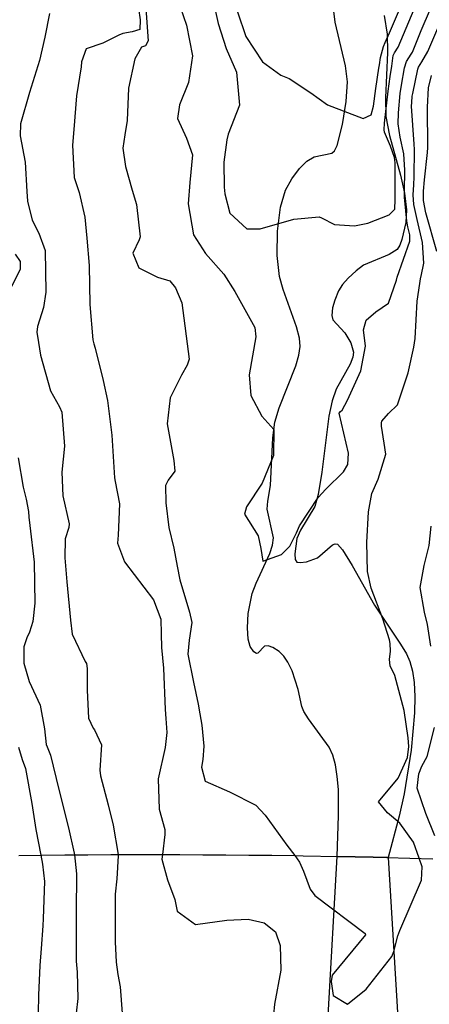
# Model space of a CAD drawing. Units: inches. Extents: x 1261760 to 1267760, y 469455 to 473455.
# Drawn here: x 1262789 to 1262877, y 472637 to 472850 of the extents above; entities that cross this region are included whole.
import ezdxf

# ---------------------------------------------------------------- set-up
doc = ezdxf.new("R2010")
doc.units = ezdxf.units.IN
doc.header["$MEASUREMENT"] = 0
for name, color, linetype, true_color in [('BRIDGE-Bridge', 7, 'Continuous', 0x850440), ('HYDRO-Hidden Stream Poly Centerlines', 7, 'Continuous', 0x850440), ('HYDRO-Hidden Water Body', 7, 'Continuous', 0x850440), ('HYDRO-Stream Poly Centerlines', 7, 'Continuous', 0x850440), ('HYDRO-Water Body', 7, 'Continuous', 0x850440), ('Undefined', 7, 'Continuous', 0xd804cb)]:
    doc.layers.add(name, color=color, linetype=linetype, true_color=true_color)

msp = doc.modelspace()

# ---------------------------------------------------------------- linework, layer by layer
at = {"layer": 'BRIDGE-Bridge'}
msp.add_lwpolyline([(1262788.56, 472668.85), (1262793.54, 472668.92), (1262798.53, 472668.97), (1262803.51, 472669.01), (1262808.5, 472669.04), (1262813.48, 472669.06), (1262818.47, 472669.06), (1262823.46, 472669.05), (1262828.44, 472669.03), (1262833.43, 472669), (1262838.41, 472668.95), (1262843.39, 472668.89), (1262848.38, 472668.83), (1262850.14, 472668.8), (1262865.31, 472668.5), (1262868.32, 472668.42), (1262873.31, 472668.29), (1262878.29, 472668.15)], dxfattribs=at)
at = {"layer": 'HYDRO-Hidden Stream Poly Centerlines'}
for p, q in [((1262855.58, 472634.08), (1262857.52, 472668.65)), ((1262868.56, 472668.42), (1262870.65, 472633.69))]:
    msp.add_line(p, q, dxfattribs=at)
msp.add_lwpolyline([(1262857.52, 472668.65), (1262865.31, 472668.49), (1262868.32, 472668.42), (1262868.56, 472668.42)], dxfattribs=at)
at = {"layer": 'HYDRO-Hidden Water Body'}
msp.add_lwpolyline([(1262868.56, 472668.42), (1262870.65, 472633.69), (1262855.58, 472634.08), (1262857.52, 472668.65), (1262865.31, 472668.49), (1262868.32, 472668.42)], close=True, dxfattribs=at)
at = {"layer": 'HYDRO-Stream Poly Centerlines'}
msp.add_lwpolyline([(1262857.52, 472668.65), (1262857.83, 472677.49), (1262857.79, 472683.14), (1262857.57, 472685.95), (1262857.15, 472688.52), (1262856.59, 472690.57), (1262855.82, 472692.34), (1262851.33, 472698.49), (1262850.35, 472700.04), (1262849.85, 472701.14), (1262849.09, 472704.81), (1262847.79, 472708.9), (1262846.88, 472710.78), (1262846, 472712.05), (1262844.95, 472713.04), (1262843.59, 472713.94), (1262842.59, 472714.31), (1262841.8, 472714.22), (1262840.35, 472712.68), (1262840.03, 472712.59), (1262839.49, 472713), (1262838.69, 472714.16), (1262838.26, 472715.71), (1262838.11, 472718.17), (1262838.28, 472721.27), (1262839.11, 472725.61), (1262839.98, 472727.9), (1262842.97, 472734.31), (1262843.55, 472736.1), (1262843.74, 472737.67), (1262842.39, 472743.91), (1262842.52, 472745.63), (1262843.08, 472749.06), (1262843.63, 472759.39), (1262844.05, 472762.75), (1262845, 472765.85), (1262848.59, 472774.93), (1262849.26, 472777.31), (1262849.51, 472779.15), (1262849.35, 472780.98), (1262848.76, 472783.4), (1262845.87, 472791.53), (1262845.06, 472794.34), (1262844.53, 472798.88), (1262844.58, 472804.17), (1262845.24, 472809.33), (1262846.31, 472813.04), (1262847.68, 472815.52), (1262849.41, 472817.76), (1262851, 472819.3), (1262852.56, 472820.23), (1262856.36, 472821.04), (1262856.94, 472821.57), (1262857.55, 472822.71), (1262858.68, 472827.27), (1262859.52, 472832.21), (1262859.78, 472836.5), (1262859.32, 472839.94), (1262857.07, 472849.46), (1262856.81, 472851.83)], dxfattribs=at)
msp.add_polyline3d([(1262867.75, 472850.87, 0), (1262868.36, 472846.81, 0), (1262868.43, 472842.83, 0), (1262868.04, 472833.01, 0), (1262868.11, 472829.03, 0), (1262868.85, 472824.86, 0), (1262871.23, 472816.26, 0), (1262872.12, 472812.4, 0), (1262872.55, 472808.77, 0), (1262872.39, 472806.04, 0), (1262871.58, 472802.36, 0), (1262871.1, 472801.1, 0), (1262870.53, 472800.17, 0), (1262868.8, 472799.06, 0), (1262863.26, 472796.78, 0), (1262861.62, 472795.58, 0), (1262859.89, 472793.97, 0), (1262858.69, 472792.58, 0), (1262857.85, 472791.23, 0), (1262857.03, 472789.21, 0), (1262856.54, 472787.5, 0), (1262856.37, 472785.9, 0), (1262856.61, 472784.91, 0), (1262859.23, 472782.13, 0), (1262860.49, 472779.92, 0), (1262861.07, 472777.96, 0), (1262860.93, 472776.87, 0), (1262860.32, 472775.29, 0), (1262857.35, 472769.94, 0), (1262856.46, 472767.41, 0), (1262855.75, 472764.09, 0), (1262854.23, 472751.89, 0), (1262853.43, 472747.08, 0), (1262852.68, 472744.48, 0), (1262849.56, 472739.36, 0), (1262848.81, 472737.54, 0), (1262848.35, 472734.25, 0), (1262848.47, 472732.97, 0), (1262848.8, 472732.45, 0), (1262849.49, 472732.32, 0), (1262850.87, 472732.5, 0), (1262853.28, 472733.37, 0), (1262856.54, 472736.16, 0), (1262857.12, 472736.4, 0), (1262857.6, 472736.3, 0), (1262858.68, 472735.07, 0), (1262860.81, 472731.68, 0), (1262865.62, 472723.07, 0), (1262871.26, 472714.68, 0), (1262872.53, 472712.52, 0), (1262873.28, 472710.87, 0), (1262873.85, 472708.77, 0), (1262874.2, 472706.34, 0), (1262874.36, 472703.34, 0), (1262874.31, 472699.78, 0), (1262873.59, 472691.7, 0), (1262872.06, 472682.23, 0), (1262870.94, 472677.39, 0), (1262868.56, 472668.42, 0)], dxfattribs=at)
at = {"layer": 'HYDRO-Water Body'}
msp.add_polyline3d([(1262867.75, 472850.87, 0), (1262868.36, 472846.81, 0), (1262868.43, 472842.83, 0), (1262868.04, 472833.01, 0), (1262868.11, 472829.03, 0), (1262868.85, 472824.86, 0), (1262871.23, 472816.26, 0), (1262872.12, 472812.4, 0), (1262872.55, 472808.77, 0), (1262872.39, 472806.04, 0), (1262871.58, 472802.36, 0), (1262871.1, 472801.1, 0), (1262870.53, 472800.17, 0), (1262868.8, 472799.06, 0), (1262863.26, 472796.78, 0), (1262861.62, 472795.58, 0), (1262859.89, 472793.97, 0), (1262858.69, 472792.58, 0), (1262857.85, 472791.23, 0), (1262857.03, 472789.21, 0), (1262856.54, 472787.5, 0), (1262856.37, 472785.9, 0), (1262856.61, 472784.91, 0), (1262859.23, 472782.13, 0), (1262860.49, 472779.92, 0), (1262861.07, 472777.96, 0), (1262860.93, 472776.87, 0), (1262860.32, 472775.29, 0), (1262857.35, 472769.94, 0), (1262856.46, 472767.41, 0), (1262855.75, 472764.09, 0), (1262854.23, 472751.89, 0), (1262853.43, 472747.08, 0), (1262852.68, 472744.48, 0), (1262849.56, 472739.36, 0), (1262848.81, 472737.54, 0), (1262848.35, 472734.25, 0), (1262848.47, 472732.97, 0), (1262848.8, 472732.45, 0), (1262849.49, 472732.32, 0), (1262850.87, 472732.5, 0), (1262853.28, 472733.37, 0), (1262856.54, 472736.16, 0), (1262857.12, 472736.4, 0), (1262857.6, 472736.3, 0), (1262858.68, 472735.07, 0), (1262860.81, 472731.68, 0), (1262865.62, 472723.07, 0), (1262871.26, 472714.68, 0), (1262872.53, 472712.52, 0), (1262873.28, 472710.87, 0), (1262873.85, 472708.77, 0), (1262874.2, 472706.34, 0), (1262874.36, 472703.34, 0), (1262874.31, 472699.78, 0), (1262873.59, 472691.7, 0), (1262872.06, 472682.23, 0), (1262870.94, 472677.39, 0), (1262868.56, 472668.42, 0), (1262868.32, 472668.42, 0), (1262865.31, 472668.49, 0), (1262857.52, 472668.65, 0), (1262857.83, 472677.49, 0), (1262857.79, 472683.14, 0), (1262857.57, 472685.95, 0), (1262857.15, 472688.52, 0), (1262856.59, 472690.57, 0), (1262855.82, 472692.34, 0), (1262851.33, 472698.49, 0), (1262850.35, 472700.04, 0), (1262849.85, 472701.14, 0), (1262849.09, 472704.81, 0), (1262847.79, 472708.9, 0), (1262846.88, 472710.78, 0), (1262846, 472712.05, 0), (1262844.95, 472713.04, 0), (1262843.59, 472713.94, 0), (1262842.59, 472714.31, 0), (1262841.8, 472714.22, 0), (1262840.35, 472712.68, 0), (1262840.03, 472712.59, 0), (1262839.49, 472713, 0), (1262838.69, 472714.16, 0), (1262838.26, 472715.71, 0), (1262838.11, 472718.17, 0), (1262838.28, 472721.27, 0), (1262839.11, 472725.61, 0), (1262839.98, 472727.9, 0), (1262842.97, 472734.31, 0), (1262843.55, 472736.1, 0), (1262843.74, 472737.67, 0), (1262842.39, 472743.91, 0), (1262842.52, 472745.63, 0), (1262843.08, 472749.06, 0), (1262843.63, 472759.39, 0), (1262844.05, 472762.75, 0), (1262845, 472765.85, 0), (1262848.59, 472774.93, 0), (1262849.26, 472777.31, 0), (1262849.51, 472779.15, 0), (1262849.35, 472780.98, 0), (1262848.76, 472783.4, 0), (1262845.87, 472791.53, 0), (1262845.06, 472794.34, 0), (1262844.53, 472798.88, 0), (1262844.58, 472804.17, 0), (1262845.24, 472809.33, 0), (1262846.31, 472813.04, 0), (1262847.68, 472815.52, 0), (1262849.41, 472817.76, 0), (1262851, 472819.3, 0), (1262852.56, 472820.23, 0), (1262856.36, 472821.04, 0), (1262856.94, 472821.57, 0), (1262857.55, 472822.71, 0), (1262858.68, 472827.27, 0), (1262859.52, 472832.21, 0), (1262859.78, 472836.5, 0), (1262859.32, 472839.94, 0), (1262857.07, 472849.46, 0), (1262856.81, 472851.83, 0)], dxfattribs=at)
at = {"layer": 'Undefined'}
for points, elevation in [([(1262814.15, 472854.95), (1262814.87, 472849.92), (1262814.76, 472847.84), (1262813.09, 472847.31), (1262811.09, 472847.01), (1262810.22, 472846.63), (1262809.97, 472846.46), (1262806.75, 472844.88), (1262803.12, 472843.65), (1262802.17, 472840.82), (1262802.08, 472839.76), (1262801.09, 472833.49), (1262800.45, 472826.17), (1262800.21, 472822.79), (1262800.57, 472815.81), (1262801.65, 472812.5), (1262802.87, 472807.17), (1262803.31, 472802.6), (1262803.77, 472796.69), (1262803.97, 472788.23), (1262804.62, 472780.6), (1262804.82, 472779.71), (1262805.08, 472778.77), (1262806.86, 472771.81), (1262807.8, 472767.42), (1262808.72, 472759.91), (1262809.31, 472750.72), (1262809.44, 472749.89), (1262810.35, 472745.06), (1262810.11, 472738.26), (1262809.91, 472736.56), (1262811.43, 472732.52), (1262817.73, 472724.29), (1262819.31, 472720.04), (1262819.43, 472716.9), (1262819.47, 472713.96), (1262819.94, 472709.47), (1262820.25, 472700.5), (1262820.38, 472698.51), (1262820.64, 472695.53), (1262820.25, 472692.27), (1262818.74, 472685.43), (1262818.99, 472678.86), (1262820.23, 472674.47), (1262820.23, 472673.38), (1262819.68, 472669.06)], 168), ([(1262816.08, 472852.43), (1262816.6, 472845.39), (1262815.98, 472844.33), (1262815.15, 472844.04), (1262813.72, 472841.46), (1262812.36, 472835.15), (1262812.02, 472828.14), (1262811.51, 472824.99), (1262811.13, 472822.15), (1262811.65, 472818.18), (1262813.14, 472813.03), (1262814.03, 472809.89), (1262814.88, 472802.89), (1262814.65, 472802.27), (1262813.27, 472799.38), (1262814.54, 472796.17), (1262818.61, 472794.15), (1262821.29, 472793.36), (1262822.5, 472791.89), (1262823.88, 472788.65), (1262825.48, 472776.4), (1262825.04, 472775.13), (1262823.8, 472772.91), (1262821.37, 472768.05), (1262820.69, 472762.43), (1262822.17, 472754.43), (1262822.36, 472752.15), (1262820.92, 472750.18), (1262820.37, 472749.02), (1262820.43, 472745.24), (1262821.1, 472739.94), (1262822.16, 472735.45), (1262822.88, 472731.57), (1262823.44, 472728.56), (1262825.56, 472721.59), (1262826.04, 472719.36), (1262825.44, 472715.55), (1262825.21, 472712.51), (1262826.38, 472706.4), (1262827.39, 472701.68), (1262827.77, 472699.56), (1262828.2, 472697.07), (1262828.63, 472692.56), (1262828.4, 472689.67), (1262828.16, 472688.01), (1262828.94, 472684.96), (1262834.24, 472682.66), (1262839.92, 472679.77), (1262841.96, 472677.59), (1262846.65, 472671.08), (1262848.33, 472668.83)], 166), ([(1262795.22, 472851.33), (1262794.22, 472846.21), (1262793.05, 472841.15), (1262790.9, 472834.16), (1262788.89, 472827.42), (1262788.83, 472824.82), (1262789.93, 472819.13), (1262790.3, 472812.71), (1262790.42, 472810.63), (1262791.43, 472806.54), (1262792.93, 472803.74), (1262794.25, 472799.95), (1262794.4, 472790.96), (1262793.88, 472787.59), (1262792.58, 472783.52), (1262792.46, 472782.25), (1262792.79, 472780.05), (1262793.23, 472777.24), (1262795.45, 472769.52), (1262797.41, 472766.1), (1262797.91, 472764.9), (1262798.43, 472757.58), (1262797.85, 472751.9), (1262798.13, 472746.82), (1262799.5, 472740.76), (1262799.41, 472739.93), (1262798.6, 472737.45), (1262798.53, 472733.34), (1262799, 472728.18), (1262799.77, 472719.86), (1262800.1, 472716.82), (1262802.97, 472710.91), (1262803.2, 472710.49), (1262803.39, 472709.41), (1262803.35, 472704.71), (1262803.63, 472698.6), (1262804.65, 472696.43), (1262804.95, 472696.09), (1262806.5, 472692.86), (1262806.14, 472687.35), (1262806.23, 472686.13), (1262807.94, 472679.82), (1262808.99, 472675.42), (1262810.07, 472669.04)], 170), ([(1262879.1, 472799.76), (1262876.76, 472808.13), (1262876.23, 472810.77), (1262876.23, 472812.81), (1262876.49, 472815.24), (1262877.11, 472821.22), (1262877.17, 472822.26), (1262877.1, 472831.02), (1262877.35, 472835.24), (1262878, 472837.9)], 168), ([(1262787.75, 472799.17), (1262788.84, 472797.58), (1262788.85, 472795.85), (1262783.23, 472784.95)], 172), ([(1262788.41, 472755.02), (1262789.5, 472748.64), (1262790.13, 472746.04), (1262790.67, 472743.39), (1262790.75, 472742.19), (1262790.92, 472740.38), (1262791.91, 472732.44), (1262792, 472723.55), (1262791.62, 472719.58), (1262790.89, 472717.28), (1262790.28, 472716.04), (1262789.66, 472714.09), (1262789.67, 472710.52), (1262790.78, 472706.56), (1262793.2, 472701.44), (1262794.09, 472696.32), (1262794.5, 472692.89), (1262794.69, 472692.42), (1262795.4, 472690.62), (1262797.23, 472683.13), (1262799.34, 472674.86), (1262800.56, 472669.35), (1262800.6, 472668.98)], 172), ([(1262877.82, 472714.21), (1262877.1, 472718.88), (1262876.43, 472721.59), (1262875.54, 472726.9), (1262876.37, 472731.69), (1262877.46, 472736.03), (1262877.92, 472740.19)], 168), ([(1262878.68, 472673.12), (1262876.75, 472677.93), (1262874.86, 472683.43), (1262875.25, 472686.57), (1262875.91, 472688.24), (1262877.02, 472690.34), (1262878.62, 472696.62)], 168), ([(1262788.5, 472692.35), (1262789.32, 472689.67), (1262789.99, 472687.68), (1262791.41, 472680.14), (1262792.23, 472674.52), (1262793.3, 472668.91)], 174), ([(1262793.3, 472668.91), (1262793.67, 472667), (1262794.14, 472663.22), (1262793.87, 472655.23), (1262793.74, 472653.64), (1262793.4, 472648.73), (1262793.14, 472645.01), (1262792.81, 472638.6), (1262792.73, 472634.67)], 174), ([(1262800.6, 472668.98), (1262801.03, 472664.88), (1262801.02, 472656.54), (1262801.02, 472645.96), (1262801.22, 472643.55), (1262801.33, 472637.85), (1262801.02, 472634.69)], 172), ([(1262810.07, 472669.04), (1262810.12, 472668.78), (1262809.83, 472663.78), (1262809.42, 472660.47), (1262809.43, 472650.14), (1262809.64, 472645.71), (1262809.99, 472643.1), (1262810.51, 472640.39), (1262810.94, 472634.67)], 170), ([(1262819.68, 472669.06), (1262819.55, 472668.03), (1262820.8, 472663.58), (1262822.4, 472659.34), (1262822.9, 472656.81), (1262826.87, 472653.91), (1262833.64, 472654.81), (1262838.26, 472655.07), (1262841.71, 472654.27), (1262844.15, 472652.31), (1262845.18, 472649.36), (1262845.35, 472643.97), (1262843.93, 472636.64), (1262843.71, 472634.32)], 168), ([(1262848.33, 472668.83), (1262849.37, 472667.44), (1262850.25, 472665.44), (1262851.67, 472661.52), (1262852.73, 472660.18), (1262863.6, 472651.96), (1262863.67, 472651.66), (1262856.45, 472642.94), (1262856.21, 472641.53), (1262856.69, 472638.52), (1262859.75, 472636.65), (1262863.81, 472639.91), (1262869.4, 472646.99), (1262869.82, 472648.08), (1262870.69, 472651.47), (1262871.1, 472652.62), (1262875.83, 472663.54), (1262875.96, 472666.39), (1262875.32, 472668.24)], 166)]:
    msp.add_lwpolyline(points, dxfattribs=dict(at, elevation=elevation))
for points in [[(1262830.35, 472855.35, 162), (1262831.75, 472849.12, 162), (1262833.52, 472843.73, 162), (1262835.76, 472838.57, 162), (1262836.4, 472831.47, 162), (1262833.94, 472825.18, 162), (1262833.63, 472823.95, 162), (1262832.98, 472819.08, 162), (1262833.02, 472813.68, 162), (1262833.17, 472812.25, 162), (1262834.27, 472808.08, 162), (1262837.97, 472804.68, 162), (1262840.84, 472804.63, 162), (1262848.13, 472806.78, 162), (1262853.61, 472807.24, 162), (1262854.15, 472807.06, 162), (1262856.96, 472805.61, 162), (1262861.28, 472805.27, 162), (1262864.18, 472805.88, 162), (1262868.78, 472807.69, 162), (1262870.01, 472808.92, 162), (1262870.13, 472811.04, 162), (1262870.11, 472811.41, 162), (1262870.13, 472818.93, 162), (1262869.99, 472820.12, 162), (1262869.12, 472822.56, 162), (1262867.8, 472825.59, 162), (1262867.72, 472826.1, 162), (1262867.82, 472827.55, 162), (1262868.57, 472834.51, 162), (1262869.05, 472837.63, 162), (1262869.38, 472839.87, 162), (1262869.68, 472842.2, 162), (1262869.96, 472842.8, 162), (1262870.77, 472844.04, 162), (1262874.19, 472852.25, 162)], [(1262835.94, 472851.67, 160), (1262837.75, 472846.31, 160), (1262841.34, 472840.85, 160), (1262845.3, 472837.98, 160), (1262847.14, 472837.24, 160), (1262851.83, 472834.13, 160), (1262855.42, 472831.55, 160), (1262863.14, 472828.55, 160), (1262864.9, 472829.35, 160), (1262865.39, 472831.23, 160), (1262865.92, 472835.07, 160), (1262866.59, 472839.46, 160), (1262866.68, 472840.17, 160), (1262866.89, 472841.77, 160), (1262867.55, 472844.14, 160), (1262867.95, 472845.06, 160), (1262868.87, 472847.16, 160), (1262872.32, 472855.28, 160)], [(1262822.93, 472854.46, 164), (1262824.91, 472848.81, 164), (1262826.2, 472842.13, 164), (1262825.31, 472836.38, 164), (1262823.34, 472831.54, 164), (1262822.93, 472828.57, 164), (1262824.92, 472824.33, 164), (1262826.22, 472820.72, 164), (1262825.63, 472814.72, 164), (1262825.25, 472810.04, 164), (1262826.43, 472803.37, 164), (1262829.03, 472799.29, 164), (1262832.97, 472794.83, 164), (1262835.37, 472791.04, 164), (1262839.67, 472783.25, 164), (1262839.93, 472781.26, 164), (1262838.5, 472773.03, 164), (1262838.81, 472768.54, 164), (1262841.22, 472764.07, 164), (1262843.84, 472761.2, 164), (1262843.72, 472755.51, 164), (1262841.3, 472749.55, 164), (1262837.9, 472744.38, 164), (1262837.44, 472742.84, 164), (1262840.43, 472738.11, 164), (1262841.01, 472735.38, 164), (1262841.41, 472732.62, 164), (1262845.45, 472734.05, 164), (1262847.26, 472735.86, 164), (1262848.69, 472738.75, 164), (1262849.4, 472740.29, 164), (1262853.43, 472746.4, 164), (1262855.05, 472748.23, 164), (1262858.88, 472752, 164), (1262859.82, 472753.59, 164), (1262859.99, 472756.04, 164), (1262858, 472764.72, 164), (1262858.24, 472765.09, 164), (1262858.6, 472765.38, 164), (1262859.76, 472767.53, 164), (1262862.63, 472773.85, 164), (1262863.68, 472779.19, 164), (1262863.25, 472782.78, 164), (1262863.83, 472784.83, 164), (1262865.89, 472786.66, 164), (1262868.63, 472788.54, 164), (1262870.4, 472793.56, 164), (1262870.56, 472794.19, 164), (1262873.29, 472801.99, 164), (1262873.28, 472803.38, 164), (1262872.86, 472805.12, 164), (1262872.63, 472806.3, 164), (1262872.12, 472811.54, 164), (1262872.09, 472812.79, 164), (1262872.21, 472817.4, 164), (1262871.95, 472820.91, 164), (1262871.17, 472824.48, 164), (1262870.74, 472827.42, 164), (1262870.79, 472829.82, 164), (1262871.19, 472833.95, 164), (1262871.49, 472835.81, 164), (1262872.16, 472839.55, 164), (1262872.54, 472840.89, 164), (1262873.58, 472842.51, 164), (1262873.84, 472842.92, 164), (1262875.75, 472847.63, 164), (1262877.78, 472852.34, 164)], [(1262875.32, 472668.24, 166), (1262874.09, 472671.76, 166), (1262871.12, 472675.88, 166), (1262868.43, 472678.12, 166), (1262866.47, 472680.47, 166), (1262870.74, 472685.64, 166), (1262872.81, 472690.12, 166), (1262873.08, 472692.48, 166), (1262872.89, 472694.34, 166), (1262872.08, 472700.28, 166), (1262870.02, 472707.89, 166), (1262868.99, 472709.97, 166), (1262868.87, 472711.3, 166), (1262869.09, 472713.11, 166), (1262869.04, 472714.79, 166), (1262868.91, 472715.57, 166), (1262867.44, 472720.16, 166), (1262864.87, 472726.76, 166), (1262864.1, 472730.4, 166), (1262863.95, 472736.65, 166), (1262864.29, 472743.36, 166), (1262865.06, 472747.29, 166), (1262866.39, 472750.42, 166), (1262868.06, 472755.8, 166), (1262867.72, 472758.18, 166), (1262867.12, 472761.88, 166), (1262867.11, 472762.59, 166), (1262867.2, 472762.98, 166), (1262868.66, 472764.67, 166), (1262870.6, 472766.54, 166), (1262872.9, 472773.45, 166), (1262874.14, 472778.99, 166), (1262874.41, 472780.92, 166), (1262874.86, 472789.01, 166), (1262875.67, 472794.22, 166), (1262875.73, 472794.42, 166), (1262876.34, 472797.24, 166), (1262876.04, 472801.66, 166), (1262874.85, 472806.66, 166), (1262874.14, 472809.95, 166), (1262874.01, 472812.01, 166), (1262874.13, 472814.2, 166), (1262874.24, 472815.91, 166), (1262874.3, 472821.85, 166), (1262874.23, 472823, 166), (1262873.67, 472831.23, 166), (1262873.68, 472832.02, 166), (1262873.81, 472833.39, 166), (1262873.91, 472834, 166), (1262874.98, 472839.24, 166), (1262875.15, 472839.7, 166), (1262875.9, 472840.87, 166), (1262877.15, 472843.09, 166), (1262880.03, 472849.62, 166)]]:
    msp.add_polyline3d(points, dxfattribs=at)

doc.saveas('drawing.dxf')
